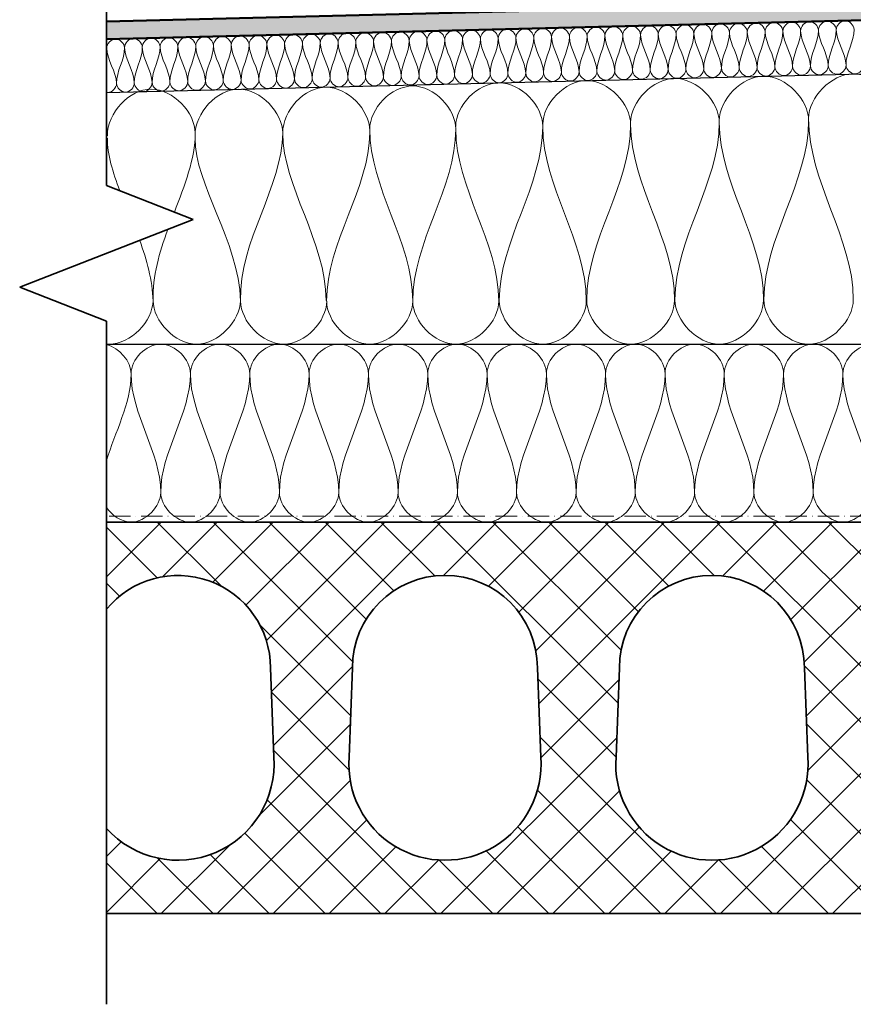
# Model space of a CAD drawing. Units: millimetres. Extents: x 44226 to 45604, y 5466 to 6310.
# Drawn here: x 44226 to 44694, y 5466 to 6019 of the extents above; entities that cross this region are included whole.
import ezdxf

# ---------------------------------------------------------------- set-up
doc = ezdxf.new("R2010")
doc.units = ezdxf.units.MM
doc.linetypes.add('ACAD_ISO10W100', pattern=[18, 12, -3, 0, -3])
for name, color, linetype, lineweight in [('A--- -T-', 7, 'Continuous', 25), ('A----C-', 14, 'Continuous', 100), ('A27- B--', 114, 'Continuous', 35), ('A27- BS-', 8, 'Continuous', 13), ('A27- I--', 40, 'Continuous', 18), ('A27- SS-', 8, 'Continuous', 13), ('A47- ---', 233, 'Continuous', 50), ('A47- -S-', 8, 'Continuous', 13)]:
    doc.layers.add(name, color=color, linetype=linetype, lineweight=lineweight)

# ---------------------------------------------------------------- blocks, each defined once
blk = doc.blocks.new('M_Break Line - M_Break Line-296798-Profilerede Stålplader - Brandkamserstatning                                                Lodret snit')
at = {"layer": 'A----C-', "lineweight": 35}
for p, q in [((-1483.12, 641.66), (-1483.12, 257.85)), ((-1483.12, 257.85), (-1531.89, 238.8)), ((-1531.89, 238.8), (-1434.34, 200.7)), ((-1434.34, 200.7), (-1483.12, 181.65)), ((-1483.12, 181.65), (-1483.12, -202.16))]:
    blk.add_line(p, q, dxfattribs=at)

msp = doc.modelspace()

# ---------------------------------------------------------------- hatches: boundary and pattern name
at = {"layer": 'A27- BS-'}
h = msp.add_hatch(dxfattribs=at)
h.set_pattern_fill('ANSI37', color=256, scale=7, style=0)
h.set_pattern_definition([(45, (-1506.076, 125.157), (-15.715448, 15.715448), []), (135, (-1506.076, 125.157), (-15.715448, -15.715448), [])])
h.paths.add_polyline_path([(44274.87, 5736.7), (44274.87, 5687.77, -0.703547), (44367, 5654.7), (44368.85, 5604.69, -0.714909), (44274.87, 5564.57), (44274.87, 5516.7), (44905.5, 5516.7), (44913, 5531.7), (44910.5, 5536.7), (44910.5, 5551.7), (44895.5, 5586.7), (44895.5, 5591.7), (44885.5, 5601.7), (44885.5, 5666.7), (44895.5, 5686.7), (44895.5, 5736.7)])
h.paths.add_polyline_path([(44817, 5654.7), (44818.85, 5604.69, -1.076923), (44711.14, 5604.69), (44713, 5654.7, -1)], flags=16)
h.paths.add_polyline_path([(44667, 5654.7), (44668.85, 5604.69, -1.076923), (44561.14, 5604.69), (44563, 5654.7, -1)], flags=16)
h.paths.add_polyline_path([(44517, 5654.7), (44518.85, 5604.69, -1.076923), (44411.14, 5604.69), (44413, 5654.7, -1)], flags=16)
at = {"layer": 'A47- -S-'}
msp.add_hatch(color=256, dxfattribs=at).paths.add_polyline_path([(45555.31, 6040.01), (45555.31, 6050.02), (44274.87, 6018), (44274.87, 6008)])

# ---------------------------------------------------------------- linework, layer by layer
at = {"layer": 'A--- -T-'}
for p, q in [((44274.87, 5977.99), (45555.31, 6010)), ((44274.87, 5836.7), (45555.31, 5836.7))]:
    msp.add_line(p, q, dxfattribs=at)
at = {"layer": 'A27- B--'}
for p, q in [((44367, 5654.7), (44368.85, 5604.69)), ((44411.14, 5604.69), (44413, 5654.7)), ((44517, 5654.7), (44518.85, 5604.69)), ((44561.14, 5604.69), (44563, 5654.7)), ((44667, 5654.7), (44668.85, 5604.69)), ((44515.25, 5516.7), (44905.5, 5516.7))]:
    msp.add_line(p, q, dxfattribs=at)
msp.add_lwpolyline([(45555.31, 5516.7), (44274.87, 5516.7), (44274.87, 5736.7), (45555.31, 5736.7)], close=True, dxfattribs=at)
for centre, radius, start, end in [((44315, 5654.7), 52, 360, 140.5127), ((44465, 5654.7), 52, 360, 180), ((44615, 5654.7), 52, 360, 180), ((44315, 5600.7), 54, 221.9969, 4.2422), ((44465, 5600.7), 54, 175.7578, 4.2422), ((44615, 5600.7), 54, 175.7578, 4.2422)]:
    msp.add_arc(centre, radius, start, end, dxfattribs=at)
at = {"layer": 'A27- I--'}
for points in [[(44484.92, 6008.25), (44484.87, 6010.61), (44489.73, 6016.02), (44494.86, 6010.86), (44494.92, 6008.5)], [(44494.92, 6008.5), (44494.86, 6010.86), (44499.73, 6016.27), (44504.86, 6011.11), (44504.92, 6008.75)], [(44504.92, 6008.75), (44504.86, 6011.11), (44509.73, 6016.52), (44514.86, 6011.36), (44514.92, 6009)], [(44514.92, 6009), (44514.86, 6011.36), (44519.72, 6016.77), (44524.85, 6011.61), (44524.91, 6009.25)], [(44524.91, 6009.25), (44524.85, 6011.61), (44529.72, 6017.02), (44534.85, 6011.86), (44534.91, 6009.5)], [(44534.91, 6009.5), (44534.85, 6011.86), (44539.72, 6017.27), (44544.85, 6012.11), (44544.91, 6009.75)], [(44544.91, 6009.75), (44544.85, 6012.11), (44549.71, 6017.52), (44554.84, 6012.36), (44554.9, 6010)], [(44554.9, 6010), (44554.84, 6012.36), (44559.71, 6017.77), (44564.84, 6012.61), (44564.9, 6010.25)], [(44564.9, 6010.25), (44564.84, 6012.61), (44569.71, 6018.02), (44574.84, 6012.86), (44574.9, 6010.5)], [(44574.9, 6010.5), (44574.84, 6012.86), (44579.7, 6018.27), (44584.83, 6013.11), (44584.89, 6010.75)], [(44584.89, 6010.75), (44584.83, 6013.11), (44589.7, 6018.52), (44594.83, 6013.36), (44594.89, 6011)], [(44594.89, 6011), (44594.83, 6013.36), (44599.7, 6018.77), (44604.83, 6013.61), (44604.89, 6011.25)], [(44604.89, 6011.25), (44604.83, 6013.61), (44609.69, 6019.02), (44614.82, 6013.86), (44614.88, 6011.5)], [(44614.88, 6011.5), (44614.82, 6013.86), (44619.69, 6019.27), (44624.82, 6014.11), (44624.88, 6011.75)], [(44624.88, 6011.75), (44624.82, 6014.11), (44629.69, 6019.52), (44634.82, 6014.36), (44634.88, 6012)], [(44634.88, 6012), (44634.82, 6014.36), (44639.68, 6019.77), (44644.82, 6014.61), (44644.87, 6012.25)], [(44644.87, 6012.25), (44644.82, 6014.61), (44649.68, 6020.02), (44654.81, 6014.86), (44654.87, 6012.5)], [(44654.87, 6012.5), (44654.81, 6014.86), (44659.68, 6020.27), (44664.81, 6015.11), (44664.87, 6012.75)], [(44664.87, 6012.75), (44664.81, 6015.11), (44669.68, 6020.52), (44674.81, 6015.36), (44674.87, 6013)], [(44674.87, 6013), (44674.81, 6015.36), (44679.67, 6020.77), (44684.8, 6015.61), (44684.86, 6013.25)], [(44684.86, 6013.25), (44684.8, 6015.61), (44689.67, 6021.01), (44694.8, 6015.86), (44694.86, 6013.5)], [(44694.86, 6013.5), (44695.03, 6006.63), (44690.19, 6000.25), (44690.36, 5993.38)], [(44274.99, 6003), (44274.93, 6005.36), (44279.8, 6010.77), (44284.93, 6005.61), (44284.99, 6003.25)], [(44284.99, 6003.25), (44284.93, 6005.61), (44289.79, 6011.02), (44294.92, 6005.86), (44294.98, 6003.5)], [(44294.98, 6003.5), (44294.92, 6005.86), (44299.79, 6011.27), (44304.92, 6006.11), (44304.98, 6003.75)], [(44304.98, 6003.75), (44304.92, 6006.11), (44309.79, 6011.52), (44314.92, 6006.36), (44314.98, 6004)], [(44314.98, 6004), (44314.92, 6006.36), (44319.78, 6011.77), (44324.92, 6006.61), (44324.97, 6004.25)], [(44324.97, 6004.25), (44324.92, 6006.61), (44329.78, 6012.02), (44334.91, 6006.86), (44334.97, 6004.5)], [(44334.97, 6004.5), (44334.91, 6006.86), (44339.78, 6012.27), (44344.91, 6007.11), (44344.97, 6004.75)], [(44344.97, 6004.75), (44344.91, 6007.11), (44349.78, 6012.52), (44354.91, 6007.36), (44354.97, 6005)], [(44354.97, 6005), (44354.91, 6007.36), (44359.77, 6012.77), (44364.9, 6007.61), (44364.96, 6005.25)], [(44364.96, 6005.25), (44364.9, 6007.61), (44369.77, 6013.02), (44374.9, 6007.86), (44374.96, 6005.5)], [(44374.96, 6005.5), (44374.9, 6007.86), (44379.77, 6013.27), (44384.9, 6008.11), (44384.96, 6005.75)], [(44384.96, 6005.75), (44384.9, 6008.11), (44389.76, 6013.52), (44394.89, 6008.36), (44394.95, 6006)], [(44394.95, 6006), (44394.89, 6008.36), (44399.76, 6013.77), (44404.89, 6008.61), (44404.95, 6006.25)], [(44404.95, 6006.25), (44404.89, 6008.61), (44409.76, 6014.02), (44414.89, 6008.86), (44414.95, 6006.5)], [(44414.95, 6006.5), (44414.89, 6008.86), (44419.75, 6014.27), (44424.88, 6009.11), (44424.94, 6006.75)], [(44424.94, 6006.75), (44424.88, 6009.11), (44429.75, 6014.52), (44434.88, 6009.36), (44434.94, 6007)], [(44434.94, 6007), (44434.88, 6009.36), (44439.75, 6014.77), (44444.88, 6009.61), (44444.94, 6007.25)], [(44444.94, 6007.25), (44444.88, 6009.61), (44449.74, 6015.02), (44454.87, 6009.86), (44454.93, 6007.5)], [(44454.93, 6007.5), (44454.87, 6009.86), (44459.74, 6015.27), (44464.87, 6010.11), (44464.93, 6007.75)], [(44464.93, 6007.75), (44464.87, 6010.11), (44469.74, 6015.52), (44474.87, 6010.36), (44474.93, 6008)], [(44474.93, 6008), (44475.1, 6001.13), (44470.26, 5994.75), (44470.43, 5987.88)], [(44474.93, 6008), (44474.87, 6010.36), (44479.73, 6015.77), (44484.87, 6010.61), (44484.92, 6008.25)], [(44480.43, 5988.13), (44480.25, 5995), (44475.1, 6001.13), (44474.93, 6008)], [(44484.92, 6008.25), (44485.1, 6001.38), (44480.25, 5995), (44480.43, 5988.13)], [(44490.42, 5988.38), (44490.25, 5995.25), (44485.1, 6001.38), (44484.92, 6008.25)], [(44494.92, 6008.5), (44495.09, 6001.63), (44490.25, 5995.25), (44490.42, 5988.38)], [(44500.42, 5988.63), (44500.25, 5995.5), (44495.09, 6001.63), (44494.92, 6008.5)], [(44504.92, 6008.75), (44505.09, 6001.88), (44500.25, 5995.5), (44500.42, 5988.63)], [(44510.42, 5988.88), (44510.24, 5995.75), (44505.09, 6001.88), (44504.92, 6008.75)], [(44514.92, 6009), (44515.09, 6002.13), (44510.24, 5995.75), (44510.42, 5988.88)], [(44520.41, 5989.13), (44520.24, 5996), (44515.09, 6002.13), (44514.92, 6009)], [(44524.91, 6009.25), (44525.08, 6002.38), (44520.24, 5996), (44520.41, 5989.13)], [(44530.41, 5989.38), (44530.24, 5996.25), (44525.08, 6002.38), (44524.91, 6009.25)], [(44534.91, 6009.5), (44535.08, 6002.63), (44530.24, 5996.25), (44530.41, 5989.38)], [(44540.41, 5989.63), (44540.24, 5996.5), (44535.08, 6002.63), (44534.91, 6009.5)], [(44544.91, 6009.75), (44545.08, 6002.88), (44540.24, 5996.5), (44540.41, 5989.63)], [(44550.4, 5989.88), (44550.23, 5996.75), (44545.08, 6002.88), (44544.91, 6009.75)], [(44554.9, 6010), (44555.07, 6003.13), (44550.23, 5996.75), (44550.4, 5989.88)], [(44560.4, 5990.13), (44560.23, 5997), (44555.07, 6003.13), (44554.9, 6010)], [(44564.9, 6010.25), (44565.07, 6003.38), (44560.23, 5997), (44560.4, 5990.13)], [(44570.4, 5990.38), (44570.23, 5997.25), (44565.07, 6003.38), (44564.9, 6010.25)], [(44574.9, 6010.5), (44575.07, 6003.63), (44570.23, 5997.25), (44570.4, 5990.38)], [(44580.39, 5990.63), (44580.22, 5997.5), (44575.07, 6003.63), (44574.9, 6010.5)], [(44584.89, 6010.75), (44585.06, 6003.88), (44580.22, 5997.5), (44580.39, 5990.63)], [(44590.39, 5990.88), (44590.22, 5997.75), (44585.06, 6003.88), (44584.89, 6010.75)], [(44594.89, 6011), (44595.06, 6004.13), (44590.22, 5997.75), (44590.39, 5990.88)], [(44600.39, 5991.13), (44600.22, 5998), (44595.06, 6004.13), (44594.89, 6011)], [(44604.89, 6011.25), (44605.06, 6004.38), (44600.22, 5998), (44600.39, 5991.13)], [(44610.39, 5991.38), (44610.21, 5998.25), (44605.06, 6004.38), (44604.89, 6011.25)], [(44614.88, 6011.5), (44615.06, 6004.63), (44610.21, 5998.25), (44610.39, 5991.38)], [(44620.38, 5991.63), (44620.21, 5998.5), (44615.06, 6004.63), (44614.88, 6011.5)], [(44624.88, 6011.75), (44625.05, 6004.88), (44620.21, 5998.5), (44620.38, 5991.63)], [(44630.38, 5991.88), (44630.21, 5998.75), (44625.05, 6004.88), (44624.88, 6011.75)], [(44634.88, 6012), (44635.05, 6005.13), (44630.21, 5998.75), (44630.38, 5991.88)], [(44640.38, 5992.13), (44640.2, 5999), (44635.05, 6005.13), (44634.88, 6012)], [(44644.87, 6012.25), (44645.05, 6005.38), (44640.2, 5999), (44640.38, 5992.13)], [(44650.37, 5992.38), (44650.2, 5999.25), (44645.05, 6005.38), (44644.87, 6012.25)], [(44654.87, 6012.5), (44655.04, 6005.63), (44650.2, 5999.25), (44650.37, 5992.38)], [(44660.37, 5992.63), (44660.2, 5999.5), (44655.04, 6005.63), (44654.87, 6012.5)], [(44664.87, 6012.75), (44665.04, 6005.88), (44660.2, 5999.5), (44660.37, 5992.63)], [(44670.37, 5992.88), (44670.19, 5999.75), (44665.04, 6005.88), (44664.87, 6012.75)], [(44674.87, 6013), (44675.04, 6006.13), (44670.19, 5999.75), (44670.37, 5992.88)], [(44680.36, 5993.13), (44680.19, 6000), (44675.04, 6006.13), (44674.87, 6013)], [(44684.86, 6013.25), (44685.03, 6006.38), (44680.19, 6000), (44680.36, 5993.13)], [(44690.36, 5993.38), (44690.19, 6000.25), (44685.03, 6006.38), (44684.86, 6013.25)], [(44280.49, 5983.13), (44280.32, 5990), (44275.16, 5996.13), (44274.99, 6003)], [(44284.99, 6003.25), (44285.16, 5996.38), (44280.32, 5990), (44280.49, 5983.13)], [(44290.49, 5983.38), (44290.31, 5990.25), (44285.16, 5996.38), (44284.99, 6003.25)], [(44294.98, 6003.5), (44295.16, 5996.63), (44290.31, 5990.25), (44290.49, 5983.38)], [(44300.48, 5983.63), (44300.31, 5990.5), (44295.16, 5996.63), (44294.98, 6003.5)], [(44304.98, 6003.75), (44305.15, 5996.88), (44300.31, 5990.5), (44300.48, 5983.63)], [(44310.48, 5983.88), (44310.31, 5990.75), (44305.15, 5996.88), (44304.98, 6003.75)], [(44314.98, 6004), (44315.15, 5997.13), (44310.31, 5990.75), (44310.48, 5983.88)], [(44320.48, 5984.13), (44320.3, 5991), (44315.15, 5997.13), (44314.98, 6004)], [(44324.97, 6004.25), (44325.15, 5997.38), (44320.3, 5991), (44320.48, 5984.13)], [(44330.47, 5984.38), (44330.3, 5991.25), (44325.15, 5997.38), (44324.97, 6004.25)], [(44334.97, 6004.5), (44335.14, 5997.63), (44330.3, 5991.25), (44330.47, 5984.38)], [(44340.47, 5984.63), (44340.3, 5991.5), (44335.14, 5997.63), (44334.97, 6004.5)], [(44344.97, 6004.75), (44345.14, 5997.88), (44340.3, 5991.5), (44340.47, 5984.63)], [(44350.47, 5984.88), (44350.29, 5991.75), (44345.14, 5997.88), (44344.97, 6004.75)], [(44354.97, 6005), (44355.14, 5998.13), (44350.29, 5991.75), (44350.47, 5984.88)], [(44360.46, 5985.13), (44360.29, 5992), (44355.14, 5998.13), (44354.97, 6005)], [(44364.96, 6005.25), (44365.13, 5998.38), (44360.29, 5992), (44360.46, 5985.13)], [(44370.46, 5985.38), (44370.29, 5992.25), (44365.13, 5998.38), (44364.96, 6005.25)], [(44374.96, 6005.5), (44375.13, 5998.63), (44370.29, 5992.25), (44370.46, 5985.38)], [(44380.46, 5985.63), (44380.29, 5992.5), (44375.13, 5998.63), (44374.96, 6005.5)], [(44384.96, 6005.75), (44385.13, 5998.88), (44380.29, 5992.5), (44380.46, 5985.63)], [(44390.45, 5985.88), (44390.28, 5992.75), (44385.13, 5998.88), (44384.96, 6005.75)], [(44394.95, 6006), (44395.12, 5999.13), (44390.28, 5992.75), (44390.45, 5985.88)], [(44400.45, 5986.13), (44400.28, 5993), (44395.12, 5999.13), (44394.95, 6006)], [(44404.95, 6006.25), (44405.12, 5999.38), (44400.28, 5993), (44400.45, 5986.13)], [(44410.45, 5986.38), (44410.28, 5993.25), (44405.12, 5999.38), (44404.95, 6006.25)], [(44414.95, 6006.5), (44415.12, 5999.63), (44410.28, 5993.25), (44410.45, 5986.38)], [(44420.44, 5986.63), (44420.27, 5993.5), (44415.12, 5999.63), (44414.95, 6006.5)], [(44424.94, 6006.75), (44425.11, 5999.88), (44420.27, 5993.5), (44420.44, 5986.63)], [(44430.44, 5986.88), (44430.27, 5993.75), (44425.11, 5999.88), (44424.94, 6006.75)], [(44434.94, 6007), (44435.11, 6000.13), (44430.27, 5993.75), (44430.44, 5986.88)], [(44440.44, 5987.13), (44440.27, 5994), (44435.11, 6000.13), (44434.94, 6007)], [(44444.94, 6007.25), (44445.11, 6000.38), (44440.27, 5994), (44440.44, 5987.13)], [(44450.44, 5987.38), (44450.26, 5994.25), (44445.11, 6000.38), (44444.94, 6007.25)], [(44454.93, 6007.5), (44455.11, 6000.63), (44450.26, 5994.25), (44450.44, 5987.38)], [(44460.43, 5987.63), (44460.26, 5994.5), (44455.11, 6000.63), (44454.93, 6007.5)], [(44464.93, 6007.75), (44465.1, 6000.88), (44460.26, 5994.5), (44460.43, 5987.63)], [(44470.43, 5987.88), (44470.26, 5994.75), (44465.1, 6000.88), (44464.93, 6007.75)], [(44600.39, 5991.13), (44600.45, 5988.78), (44605.58, 5983.62), (44610.44, 5989.02), (44610.39, 5991.38)], [(44610.39, 5991.38), (44610.44, 5989.02), (44615.57, 5983.87), (44620.44, 5989.27), (44620.38, 5991.63)], [(44620.38, 5991.63), (44620.44, 5989.27), (44625.57, 5984.12), (44630.44, 5989.52), (44630.38, 5991.88)], [(44630.38, 5991.88), (44630.44, 5989.52), (44635.57, 5984.37), (44640.43, 5989.77), (44640.38, 5992.13)], [(44640.38, 5992.13), (44640.43, 5989.77), (44645.57, 5984.62), (44650.43, 5990.02), (44650.37, 5992.38)], [(44650.37, 5992.38), (44650.43, 5990.02), (44655.56, 5984.87), (44660.43, 5990.27), (44660.37, 5992.63)], [(44660.37, 5992.63), (44660.43, 5990.27), (44665.56, 5985.12), (44670.43, 5990.52), (44670.37, 5992.88)], [(44670.37, 5992.88), (44670.43, 5990.52), (44675.56, 5985.37), (44680.42, 5990.77), (44680.36, 5993.13)], [(44680.36, 5993.13), (44680.42, 5990.77), (44685.55, 5985.62), (44690.42, 5991.02), (44690.36, 5993.38)], [(44690.36, 5993.38), (44690.42, 5991.02), (44695.55, 5985.87), (44700.42, 5991.27), (44700.36, 5993.63)], [(44380.46, 5985.63), (44380.52, 5983.28), (44385.65, 5978.12), (44390.51, 5983.53), (44390.45, 5985.88)], [(44390.45, 5985.88), (44390.51, 5983.53), (44395.64, 5978.37), (44400.51, 5983.78), (44400.45, 5986.13)], [(44400.45, 5986.13), (44400.51, 5983.78), (44405.64, 5978.62), (44410.51, 5984.03), (44410.45, 5986.38)], [(44410.45, 5986.38), (44410.51, 5984.03), (44415.64, 5978.87), (44420.5, 5984.28), (44420.44, 5986.63)], [(44420.44, 5986.63), (44420.5, 5984.28), (44425.63, 5979.12), (44430.5, 5984.53), (44430.44, 5986.88)], [(44430.44, 5986.88), (44430.5, 5984.53), (44435.63, 5979.37), (44440.5, 5984.78), (44440.44, 5987.13)], [(44440.44, 5987.13), (44440.5, 5984.78), (44445.63, 5979.62), (44450.49, 5985.03), (44450.44, 5987.38)], [(44450.44, 5987.38), (44450.49, 5985.03), (44455.62, 5979.87), (44460.49, 5985.28), (44460.43, 5987.63)], [(44460.43, 5987.63), (44460.49, 5985.28), (44465.62, 5980.12), (44470.49, 5985.53), (44470.43, 5987.88)], [(44470.43, 5987.88), (44470.49, 5985.53), (44475.62, 5980.37), (44480.48, 5985.78), (44480.43, 5988.13)], [(44480.43, 5988.13), (44480.48, 5985.78), (44485.62, 5980.62), (44490.48, 5986.03), (44490.42, 5988.38)], [(44490.42, 5988.38), (44490.48, 5986.03), (44495.61, 5980.87), (44500.48, 5986.28), (44500.42, 5988.63)], [(44500.42, 5988.63), (44500.48, 5986.28), (44505.61, 5981.12), (44510.48, 5986.53), (44510.42, 5988.88)], [(44510.42, 5988.88), (44510.48, 5986.53), (44515.61, 5981.37), (44520.47, 5986.78), (44520.41, 5989.13)], [(44520.41, 5989.13), (44520.47, 5986.78), (44525.6, 5981.62), (44530.47, 5987.03), (44530.41, 5989.38)], [(44530.41, 5989.38), (44530.47, 5987.03), (44535.6, 5981.87), (44540.47, 5987.28), (44540.41, 5989.63)], [(44540.41, 5989.63), (44540.47, 5987.28), (44545.6, 5982.12), (44550.46, 5987.53), (44550.4, 5989.88)], [(44550.4, 5989.88), (44550.46, 5987.53), (44555.59, 5982.37), (44560.46, 5987.78), (44560.4, 5990.13)], [(44560.4, 5990.13), (44560.46, 5987.78), (44565.59, 5982.62), (44570.46, 5988.03), (44570.4, 5990.38)], [(44569.34, 5961.08), (44569.34, 5972.81), (44594.24, 5999.14), (44619.14, 5972.81), (44619.14, 5961.08)], [(44570.4, 5990.38), (44570.46, 5988.03), (44575.59, 5982.87), (44580.45, 5988.28), (44580.39, 5990.63)], [(44580.39, 5990.63), (44580.45, 5988.28), (44585.58, 5983.12), (44590.45, 5988.53), (44590.39, 5990.88)], [(44590.39, 5990.88), (44590.45, 5988.53), (44595.58, 5983.37), (44600.45, 5988.78), (44600.39, 5991.13)], [(44619.14, 5962.12), (44619.14, 5973.95), (44644.24, 6000.49), (44669.34, 5973.95), (44669.34, 5962.12)], [(44669.34, 5963.38), (44669.34, 5975.21), (44694.43, 6001.75), (44719.53, 5975.21), (44719.53, 5963.38)], [(44280.49, 5983.13), (44280.55, 5980.78), (44285.68, 5975.62), (44290.54, 5981.03), (44290.49, 5983.38)], [(44290.49, 5983.38), (44290.54, 5981.03), (44295.67, 5975.87), (44300.54, 5981.28), (44300.48, 5983.63)], [(44300.48, 5983.63), (44300.54, 5981.28), (44305.67, 5976.12), (44310.54, 5981.53), (44310.48, 5983.88)], [(44310.48, 5983.88), (44310.54, 5981.53), (44315.67, 5976.37), (44320.53, 5981.78), (44320.48, 5984.13)], [(44320.48, 5984.13), (44320.53, 5981.78), (44325.67, 5976.62), (44330.53, 5982.03), (44330.47, 5984.38)], [(44330.47, 5984.38), (44330.53, 5982.03), (44335.66, 5976.87), (44340.53, 5982.28), (44340.47, 5984.63)], [(44340.47, 5984.63), (44340.53, 5982.28), (44345.66, 5977.12), (44350.53, 5982.53), (44350.47, 5984.88)], [(44350.47, 5984.88), (44350.53, 5982.53), (44355.66, 5977.37), (44360.52, 5982.78), (44360.46, 5985.13)], [(44360.46, 5985.13), (44360.52, 5982.78), (44365.65, 5977.62), (44370.52, 5983.03), (44370.46, 5985.38)], [(44370.46, 5985.38), (44370.52, 5983.03), (44375.65, 5977.87), (44380.52, 5983.28), (44380.46, 5985.63)], [(44422.74, 5956.62), (44422.74, 5968.15), (44398.29, 5994), (44373.83, 5968.15), (44373.89, 5955.17)], [(44422.74, 5957.53), (44422.74, 5968.92), (44446.91, 5994.47), (44471.07, 5968.92), (44471.07, 5957.53)], [(44471.07, 5958.98), (44471.07, 5970.51), (44495.53, 5996.37), (44519.99, 5970.51), (44519.99, 5958.98)], [(44519.99, 5960.06), (44519.99, 5971.69), (44544.66, 5997.78), (44569.34, 5971.69), (44569.34, 5960.06)], [(44324.65, 5955.17), (44324.65, 5966.8), (44299.97, 5992.89), (44275.29, 5966.8), (44275.35, 5953.71)], [(44373.89, 5955.17), (44373.89, 5966.8), (44349.21, 5992.89), (44324.54, 5966.8), (44324.6, 5953.71)], [(44519.99, 5958.98), (44519.99, 5925.37), (44495.53, 5894.77), (44495.53, 5861.15)], [(44544.44, 5861.15), (44544.44, 5894.77), (44519.99, 5925.37), (44519.99, 5958.98)], [(44569.34, 5960.08), (44569.34, 5926.17), (44544.66, 5895.29), (44544.66, 5861.37)], [(44594.02, 5861.37), (44594.02, 5895.29), (44569.34, 5926.17), (44569.34, 5960.08)], [(44619.14, 5961.19), (44619.14, 5926.97), (44594.24, 5895.82), (44594.24, 5861.6)], [(44644.04, 5861.6), (44644.04, 5895.82), (44619.14, 5926.97), (44619.14, 5961.19)], [(44669.33, 5962.19), (44669.33, 5927.69), (44644.24, 5896.29), (44644.24, 5861.8)], [(44694.43, 5861.8), (44694.43, 5896.29), (44669.33, 5927.69), (44669.34, 5963.38)], [(44312.99, 5910.86), (44318.83, 5925.98), (44324.64, 5940.66), (44324.7, 5955.16)], [(44350.23, 5861.17), (44349.31, 5894.73), (44373.77, 5925.33), (44373.89, 5955.17)], [(44373.89, 5955.17), (44373.77, 5925.33), (44398.23, 5894.73), (44398.23, 5861.11)], [(44398.52, 5860.82), (44398.52, 5894.04), (44422.68, 5924.28), (44422.77, 5955.37)], [(44446.91, 5860.86), (44446.91, 5894.08), (44422.74, 5924.32), (44422.74, 5957.53)], [(44471.07, 5957.53), (44471.07, 5924.32), (44446.91, 5894.08), (44446.91, 5860.86)], [(44495.24, 5860.86), (44495.24, 5894.08), (44471.07, 5924.32), (44471.07, 5957.53)], [(44275.38, 5952.47), (44275.31, 5943.14), (44278.36, 5933.24), (44282.38, 5922.82)], [(44324.63, 5952.47), (44324.42, 5926.13), (44349.09, 5895.25), (44350.24, 5860.86)], [(44301.04, 5861.15), (44300.66, 5874.91), (44304.55, 5888.18), (44309.28, 5901.09)], [(44293.52, 5894.94), (44297.5, 5884.02), (44300.65, 5872.64), (44301.05, 5860.85)], [(44350.23, 5861.17), (44349.95, 5849.63), (44325.49, 5823.77), (44301.04, 5849.63), (44301.04, 5861.15)], [(44398.57, 5860.86), (44398.57, 5849.47), (44374.41, 5823.92), (44350.24, 5849.47), (44350.24, 5860.86)], [(44422.74, 5836.7), (44410.66, 5836.7), (44398.57, 5849.47), (44398.57, 5860.86)], [(44422.74, 5836.7), (44434.82, 5836.7), (44446.91, 5849.47), (44446.91, 5860.86)], [(44446.91, 5860.86), (44446.91, 5849.47), (44471.07, 5823.92), (44495.24, 5849.47), (44495.24, 5860.86)], [(44495.53, 5861.15), (44495.53, 5849.63), (44519.99, 5823.77), (44544.44, 5849.63), (44544.44, 5861.15)], [(44544.66, 5861.37), (44544.66, 5849.74), (44569.34, 5823.65), (44594.02, 5849.74), (44594.02, 5861.37)], [(44594.24, 5861.6), (44594.24, 5849.86), (44619.14, 5823.54), (44644.04, 5849.86), (44644.04, 5861.6)], [(44644.24, 5861.8), (44644.24, 5849.96), (44669.33, 5823.43), (44694.43, 5849.96), (44694.43, 5861.8)], [(44274.87, 5836.36), (44282.13, 5834.67), (44288.65, 5826.98), (44288.65, 5820.03)], [(44288.65, 5820.03), (44288.65, 5827.89), (44305.31, 5845.51), (44321.98, 5827.89), (44321.98, 5820.03)], [(44321.98, 5820.03), (44321.98, 5827.89), (44338.65, 5845.51), (44355.31, 5827.89), (44355.31, 5820.03)], [(44355.31, 5820.03), (44355.31, 5827.89), (44371.98, 5845.51), (44388.65, 5827.89), (44388.65, 5820.03)], [(44388.65, 5820.03), (44388.65, 5827.89), (44405.31, 5845.51), (44421.98, 5827.89), (44421.98, 5820.03)], [(44421.98, 5820.03), (44421.98, 5827.89), (44438.65, 5845.51), (44455.31, 5827.89), (44455.31, 5820.03)], [(44455.31, 5820.03), (44455.31, 5827.89), (44471.98, 5845.51), (44488.65, 5827.89), (44488.65, 5820.03)], [(44488.65, 5820.03), (44488.65, 5827.89), (44505.31, 5845.51), (44521.98, 5827.89), (44521.98, 5820.03)], [(44521.98, 5820.03), (44521.98, 5827.89), (44538.65, 5845.51), (44555.31, 5827.89), (44555.31, 5820.03)], [(44555.31, 5820.03), (44555.31, 5827.89), (44571.98, 5845.51), (44588.65, 5827.89), (44588.65, 5820.03)], [(44588.65, 5820.03), (44588.65, 5827.89), (44605.31, 5845.51), (44621.98, 5827.89), (44621.98, 5820.03)], [(44621.98, 5820.03), (44621.98, 5827.89), (44638.65, 5845.51), (44655.31, 5827.89), (44655.31, 5820.03)], [(44655.31, 5820.03), (44655.31, 5827.89), (44671.98, 5845.51), (44688.65, 5827.89), (44688.65, 5820.03)], [(44688.65, 5820.03), (44688.65, 5827.89), (44705.31, 5845.51), (44721.98, 5827.89), (44721.98, 5820.03)], [(44288.65, 5820.03), (44288.65, 5803.19), (44279.64, 5787.45), (44274.87, 5771.2)], [(44305.31, 5753.36), (44305.31, 5776.27), (44288.65, 5797.13), (44288.65, 5820.03)], [(44321.98, 5820.03), (44321.98, 5797.13), (44305.31, 5776.27), (44305.31, 5753.36)], [(44338.65, 5753.36), (44338.65, 5776.27), (44321.98, 5797.13), (44321.98, 5820.03)], [(44355.31, 5820.03), (44355.31, 5797.13), (44338.65, 5776.27), (44338.65, 5753.36)], [(44371.98, 5753.36), (44371.98, 5776.27), (44355.31, 5797.13), (44355.31, 5820.03)], [(44388.65, 5820.03), (44388.65, 5797.13), (44371.98, 5776.27), (44371.98, 5753.36)], [(44405.31, 5753.36), (44405.31, 5776.27), (44388.65, 5797.13), (44388.65, 5820.03)], [(44421.98, 5820.03), (44421.98, 5797.13), (44405.31, 5776.27), (44405.31, 5753.36)], [(44421.98, 5820.03), (44421.98, 5797.13), (44405.31, 5776.27), (44405.31, 5753.36)], [(44438.65, 5753.36), (44438.65, 5776.27), (44421.98, 5797.13), (44421.98, 5820.03)], [(44455.31, 5820.03), (44455.31, 5797.13), (44438.65, 5776.27), (44438.65, 5753.36)], [(44471.98, 5753.36), (44471.98, 5776.27), (44455.31, 5797.13), (44455.31, 5820.03)], [(44488.65, 5820.03), (44488.65, 5797.13), (44471.98, 5776.27), (44471.98, 5753.36)], [(44505.31, 5753.36), (44505.31, 5776.27), (44488.65, 5797.13), (44488.65, 5820.03)], [(44521.98, 5820.03), (44521.98, 5797.13), (44505.31, 5776.27), (44505.31, 5753.36)], [(44538.65, 5753.36), (44538.65, 5776.27), (44521.98, 5797.13), (44521.98, 5820.03)], [(44555.31, 5820.03), (44555.31, 5797.13), (44538.65, 5776.27), (44538.65, 5753.36)], [(44571.98, 5753.36), (44571.98, 5776.27), (44555.31, 5797.13), (44555.31, 5820.03)], [(44588.65, 5820.03), (44588.65, 5797.13), (44571.98, 5776.27), (44571.98, 5753.36)], [(44588.65, 5820.03), (44588.65, 5797.13), (44571.98, 5776.27), (44571.98, 5753.36)], [(44605.31, 5753.36), (44605.31, 5776.27), (44588.65, 5797.13), (44588.65, 5820.03)], [(44621.98, 5820.03), (44621.98, 5797.13), (44605.31, 5776.27), (44605.31, 5753.36)], [(44638.65, 5753.36), (44638.65, 5776.27), (44621.98, 5797.13), (44621.98, 5820.03)], [(44655.31, 5820.03), (44655.31, 5797.13), (44638.65, 5776.27), (44638.65, 5753.36)], [(44671.98, 5753.36), (44671.98, 5776.27), (44655.31, 5797.13), (44655.31, 5820.03)], [(44688.65, 5820.03), (44688.65, 5797.13), (44671.98, 5776.27), (44671.98, 5753.36)], [(44705.31, 5753.36), (44705.31, 5776.27), (44688.65, 5797.13), (44688.65, 5820.03)], [(44305.31, 5753.36), (44305.31, 5745.51), (44321.98, 5727.89), (44338.65, 5745.51), (44338.65, 5753.36)], [(44338.65, 5753.36), (44338.65, 5745.51), (44355.31, 5727.89), (44371.98, 5745.51), (44371.98, 5753.36)], [(44371.98, 5753.36), (44371.98, 5745.51), (44388.65, 5727.89), (44405.31, 5745.51), (44405.31, 5753.36)], [(44405.31, 5753.36), (44405.31, 5745.51), (44421.98, 5727.89), (44438.65, 5745.51), (44438.65, 5753.36)], [(44438.65, 5753.36), (44438.65, 5745.51), (44455.31, 5727.89), (44471.98, 5745.51), (44471.98, 5753.36)], [(44471.98, 5753.36), (44471.98, 5745.51), (44488.65, 5727.89), (44505.31, 5745.51), (44505.31, 5753.36)], [(44505.31, 5753.36), (44505.31, 5745.51), (44521.98, 5727.89), (44538.65, 5745.51), (44538.65, 5753.36)], [(44538.65, 5753.36), (44538.65, 5745.51), (44555.31, 5727.89), (44571.98, 5745.51), (44571.98, 5753.36)], [(44571.98, 5753.36), (44571.98, 5745.51), (44588.65, 5727.89), (44605.31, 5745.51), (44605.31, 5753.36)], [(44605.31, 5753.36), (44605.31, 5745.51), (44621.98, 5727.89), (44638.65, 5745.51), (44638.65, 5753.36)], [(44638.65, 5753.36), (44638.65, 5745.51), (44655.31, 5727.89), (44671.98, 5745.51), (44671.98, 5753.36)], [(44671.98, 5753.36), (44671.98, 5745.51), (44688.65, 5727.89), (44705.31, 5745.51), (44705.31, 5753.36)]]:
    msp.add_open_spline(points, degree=3, dxfattribs=at)
for points, knots in [([(44274.87, 5978.07), (44275.11, 5978.02), (44277.87, 5977.8), (44280.55, 5980.78), (44280.49, 5983.13)], [1.27268, 1.27268, 1.27268, 1.27268, 1.414214, 2.828427, 2.828427, 2.828427, 2.828427]), ([(44301.04, 5861.15), (44300.76, 5849.62), (44288.05, 5836.18), (44275.34, 5836.71), (44274.87, 5836.75)], [0, 0, 0, 0, 1.414214, 1.46957, 1.46957, 1.46957, 1.46957]), ([(44274.87, 5744.92), (44278.02, 5740.28), (44291.67, 5731.08), (44305.31, 5745.51), (44305.31, 5753.36)], [0.5123, 0.5123, 0.5123, 0.5123, 1.414214, 2.828427, 2.828427, 2.828427, 2.828427])]:
    msp.add_open_spline(points, degree=3, knots=knots, dxfattribs=at)
at = {"layer": 'A27- SS-', "linetype": 'ACAD_ISO10W100'}
msp.add_line((45555.31, 5739.94), (44274.87, 5739.94), dxfattribs=at)
at = {"layer": 'A47- ---'}
for p, q in [((44274.87, 6018), (45555.31, 6050.02)), ((44274.87, 6008), (45555.31, 6040.01))]:
    msp.add_line(p, q, dxfattribs=at)

# ---------------------------------------------------------------- block references
at = {"layer": 'A----C-', "xscale": -1}
msp.add_blockref('M_Break Line - M_Break Line-296798-Profilerede Stålplader - Brandkamserstatning                                                Lodret snit', (42791.75, 5667.9), dxfattribs=at)

doc.saveas('drawing.dxf')
